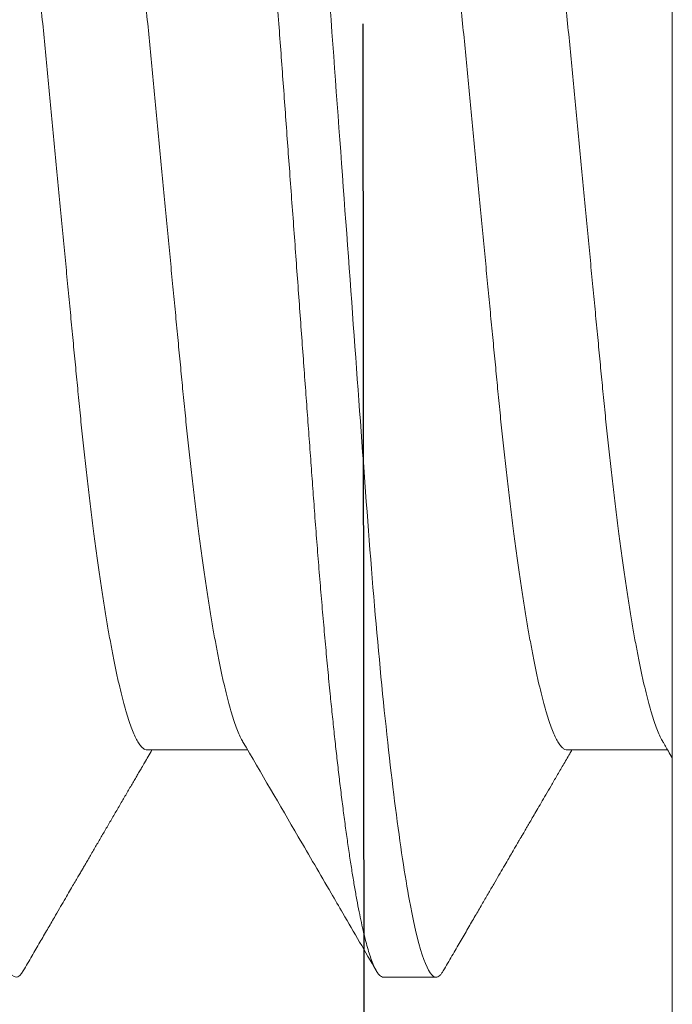
# Model space of a CAD drawing. Units: inches. Extents: x 0 to 25, y 0 to 32.5.
# Drawn here: x 20 to 20.1, y 9.1 to 9.2 of the extents above; entities that cross this region are included whole.
import ezdxf

# ---------------------------------------------------------------- set-up
doc = ezdxf.new("R2010")
doc.units = ezdxf.units.IN
doc.header["$MEASUREMENT"] = 0
doc.linetypes.add('HIDDEN2', pattern=[0.1875, 0.125, -0.0625])
doc.linetypes.add('SLD-Solid', pattern=[0])
doc.layers.add('WINTECH_DESIGN', color=3, linetype='Continuous', lineweight=25)
doc.styles.add('SIMPLEX', font='SIMPLEX')

# ---------------------------------------------------------------- blocks, each defined once
blk = doc.blocks.new('SF008')
at = {"layer": 'WINTECH_DESIGN', "color": 7, "linetype": 'SLD-Solid', "lineweight": 15}
for p, q in [((0.0809999783143951, 0.1105877393042842), (0.0809999783143951, -0.1105877393042842)), ((0.1096458021348781, 0.09499997071857003), (0.1044374715728082, 0.09499997071857003)), ((0.09141664173017716, 0.0724472313489759), (0.08146275933663105, 0.0724472313489759)), ((0.1330832976849337, 0.0724472313489759), (0.1231300381518423, 0.0724472313489759))]:
    blk.add_line(p, q, dxfattribs=at)
at = {"layer": 'WINTECH_DESIGN', "color": 7, "linetype": 'SLD-Solid', "lineweight": 15, "flags": 128}
blk.add_lwpolyline([(0.1453865006162829, 0.09436193244732216), (0.1455615543748507, 0.09463160341782562), (0.1457464484334849, 0.09483735597922482), (0.1459273550393476, 0.09495961036359013), (0.1461041275275647, 0.09499997071857003), (0.1463090321823444, 0.09494587885967043), (0.1465194459385089, 0.09478180663760405), (0.146735121298974, 0.09450532491448804), (0.146955769517163, 0.0941143528816557), (0.147181083513388, 0.09360716722619777), (0.1474107241249953, 0.09298243879720225), (0.1476443384395196, 0.09223925093886542), (0.1478616408640221, 0.09145353025129488), (0.1480816474231545, 0.0905678207488041), (0.148304028120819, 0.08958242492780322), (0.1485284483776326, 0.08849794778112319), (0.1487545552811298, 0.08731534263079688), (0.1489819959188168, 0.08603586529527796), (0.1492104036283735, 0.08466112908877399), (0.1494394071641949, 0.08319304982190978), (0.1496686352807046, 0.08163386413485263), (0.1498977121489986, 0.07998610199761025), (0.1501262665234862, 0.07825257754349657), (0.1503539225752917, 0.07643638906912109), (0.1505674254614888, 0.07465126605989347), (0.1507794983646562, 0.07279862218426025), (0.150989861704744, 0.07088160615490402), (0.15119821756862, 0.06890354084910832), (0.1514042955428323, 0.06686785914285487), (0.1516395323381232, 0.06444531202176584), (0.1518709695951088, 0.06195606902449491), (0.1520982360681984, 0.05940593258227445), (0.1523209788448838, 0.05680078762535068), (0.1525388770956795, 0.05414657408332424), (0.1527516420739659, 0.05144925021891389), (0.1529590079495762, 0.04871474679515764), (0.1531454374066641, 0.04617478064906244), (0.1533354922374457, 0.04357484229709563), (0.153530098264298, 0.04091266759942691), (0.1537290492396437, 0.03819102714821732), (0.1539321205828372, 0.03541297799056942), (0.1541390739633357, 0.03258183154556882), (0.1543496527175279, 0.02970115131264883), (0.1545635726821359, 0.02677473453846524), (0.154780540527284, 0.02380661680019536), (0.1550002445899992, 0.02080103763091934), (0.1552223640407533, 0.01776242333234457), (0.1554465643001777, 0.01469538239152079), (0.1556595446925826, 0.01178183317316517), (0.155873762570323, 0.008851322957918129), (0.1560889154369676, 0.005908020810943881), (0.1563046962128425, 0.00295615595296006), (0.1565207886517044, 1.77635683940025e-15), (0.1567707927719653, -0.003420065428622721), (0.157020311064656, -0.006833486248497778), (0.157268862285477, -0.01023366110557156), (0.1575159697733994, -0.01361407343645915), (0.1577611660339784, -0.01696833357730121), (0.1580039881560253, -0.02029021743520509), (0.158244014477873, -0.02357370601900932), (0.158461206903695, -0.02654489913749636), (0.1586753743653588, -0.02947470982978651), (0.1588862235330311, -0.03235909564378936), (0.1590934702433913, -0.03519423412480727), (0.1592968486662585, -0.03797654114866056), (0.1594961296377022, -0.04070268925477727), (0.1596910839937493, -0.0433696030629438), (0.1598815009035803, -0.04597448218968303), (0.16006797619346, -0.04851815620849997), (0.1602574856140393, -0.05102833562429687), (0.1604515691470709, -0.05350804081794358), (0.1606500159617354, -0.05595271142682456), (0.1608409370322619, -0.05822147578722614), (0.1610353413948218, -0.06045117686061197), (0.1612330273851654, -0.06263798760900308), (0.1614337566727642, -0.06477812224393809), (0.1616372817605765, -0.06686785914285842), (0.1618759330987274, -0.06921805003818626), (0.1621175819013416, -0.07149038018966003), (0.162361788173655, -0.07367956965985734), (0.1626081027543194, -0.07578058142514799), (0.1628560764819724, -0.07778865804190893), (0.1631052326956279, -0.07969936289606672), (0.1633550855676731, -0.08150861228601691), (0.1635843136841828, -0.08307480122340571), (0.1638133493029557, -0.08455005790519898), (0.1640418165951445, -0.08593214569123653), (0.1642693397318595, -0.08721910293810531), (0.1644955703838775, -0.08840930716503159), (0.1647201327223513, -0.08950147505389516), (0.1649426875846132, -0.09049461661642688), (0.1651628866414541, -0.09138809936012215), (0.1653804090633599, -0.09218162078857084), (0.1655949523539135, -0.0928751900683249), (0.1658061956835724, -0.09346912802891971), (0.166013882388711, -0.09396407632941539), (0.1662061876094896, -0.09434091352977525), (0.1663948812064149, -0.09463160341782562), (0.1665797706817642, -0.09483735597922838), (0.1667606818709118, -0.09495961036359013), (0.166937449775844, -0.09499997071857003), (0.166937449775844, -0.09499997071857003)], dxfattribs=at)
at = {"layer": 'WINTECH_DESIGN', "color": 7, "linetype": 'SLD-Solid', "lineweight": 15}
for points, knots in [([(0.1037240819029677, 0.0943684590366356), (0.1037811803427928, 0.09446134526438321), (0.1039009359919589, 0.09465616057871351), (0.104079739406032, 0.09484848777013788), (0.1042608698754606, 0.09497689751349192), (0.1043787506790608, 0.09499229876952064), (0.1044374715728082, 0.09499997071857003)], [0, 0, 0, 0, 0.2342700926300529, 0.4913473486888555, 0.7466208459888537, 1, 1, 1, 1]), ([(0.1044374712831484, 0.09499997150000006), (0.1051892292202439, 0.09499997150000006), (0.1060655225544735, 0.09268788921359494), (0.1079014171216954, 0.08305748761371312), (0.1088558978816252, 0.07574918466023384), (0.1101785110613633, 0.06242719598988522), (0.1106013479386831, 0.05760979907065611), (0.1113913459125939, 0.04756226504971472), (0.1117589263539713, 0.0423424518811597), (0.1129961809555056, 0.02541680893220821), (0.1139237559584387, 0.01272758289201015), (0.1157845136800546, -0.01272758273970176), (0.1167120886834709, -0.02541680878640129), (0.1179493432861847, -0.04234245175151408), (0.1183169237280168, -0.04756226492619042), (0.1191069217010465, -0.05760979895370077), (0.1195297585779969, -0.06242719587761236), (0.1208523717568823, -0.07574918456594126), (0.1218068525166558, -0.08305748753686792), (0.1236427470844603, -0.09268788917519366), (0.124519040419429, -0.09499997148223649), (0.1252707983574766, -0.09499997150000006)], [0, 0, 0, 0, 0.1249999999999998, 0.1249999999999998, 0.2499999999999996, 0.2499999999999996, 0.3124999999999996, 0.3124999999999996, 0.3749999999999995, 0.3749999999999995, 0.4999999999999996, 0.4999999999999996, 0.6249999999999996, 0.6249999999999996, 0.6874999999999996, 0.6874999999999996, 0.7499999999999996, 0.7499999999999996, 0.8749999999999998, 0.8749999999999998, 1, 1, 1, 1]), ([(0.1096458021348781, 0.09499997071857003), (0.1097138403191735, 0.09498955219552663), (0.1098505005094097, 0.094968625750246), (0.1100611485526599, 0.09479834286546485), (0.1102767667316584, 0.09452352878690284), (0.1104974365261171, 0.09413209017918867), (0.1107227510831876, 0.0936250135825265), (0.1109523983407996, 0.09300024324776324), (0.111179476218993, 0.0922778383301246), (0.1114033204252962, 0.09146848006312958), (0.1116233248021956, 0.09058275822476425), (0.1118457061752167, 0.08959736222319314), (0.112070127100651, 0.08851287837434718), (0.1122962362582314, 0.08733027714962738), (0.1125236775059761, 0.08605079589544395), (0.1127520800500577, 0.08467606655670856), (0.112981087591109, 0.08320798657936201), (0.1132103139485139, 0.08164880790991269), (0.1134393909307079, 0.08000105021527126), (0.1136679413410491, 0.07826752846885476), (0.1138912769248464, 0.07648584150425641), (0.1141090977506991, 0.07466456164428514), (0.1143211762893657, 0.07281191802996112), (0.1145315378717129, 0.07089490156525535), (0.1147398937559387, 0.06891682450299008), (0.1149566882055382, 0.06677530297269918), (0.11518121524702, 0.06446305963348742), (0.1154126553163621, 0.06197378933684483), (0.1156399249358344, 0.05942360774398203), (0.1158626699178313, 0.05681841086743411), (0.1160805850976061, 0.05416412951405825), (0.1162933230538101, 0.05146672862624335), (0.1164952689052967, 0.04880524699747646), (0.1166868527930518, 0.04617683487276203), (0.1168771779884139, 0.04357517342759287), (0.1170717484184962, 0.04091292789820322), (0.1172707114477731, 0.0381912204425614), (0.1174737861760775, 0.03541312365706339), (0.1176807463143774, 0.03258192828497108), (0.1178913251092126, 0.02970121081846067), (0.1181052476950271, 0.0267747633199793), (0.1183222165141871, 0.0238066255361904), (0.1185419254722291, 0.02080102517965621), (0.1187640433937105, 0.01776240591990863), (0.1189839599395839, 0.01475399174292669), (0.1192012230708741, 0.01178181255270694), (0.1194154403460885, 0.008851303251370624), (0.1196305956870987, 0.005908007499234813), (0.1198463766670983, 0.002956145986269476), (0.1200737757613268, -0.0001546963742082852), (0.1203124715511592, -0.003420057861442061), (0.1205619885198956, -0.006833464837010084), (0.1208105387975991, -0.01023363348251216), (0.1210576486931672, -0.01361404375598774), (0.1213028361227089, -0.01696831032057311), (0.1215456736559304, -0.020290199137035), (0.1217790654642243, -0.02348311848863993), (0.1220028839033347, -0.02654492358817784), (0.1222170523902406, -0.02947476798672888), (0.1224279053755879, -0.03235918813491345), (0.1226351565584451, -0.03519437503331169), (0.122838537531166, -0.03797673206735119), (0.123037839838176, -0.04070294296792376), (0.1232327385533551, -0.04336992990169186), (0.1234234487235426, -0.04597603365430736), (0.1236094127289675, -0.04853029264242359), (0.1237991403517356, -0.05104300719491128), (0.1239932243431383, -0.05352278040039771), (0.1241878617369565, -0.05592047922377752), (0.1243826068732972, -0.05823466122059351), (0.1245770183245725, -0.06046439592559061), (0.1247747025414725, -0.06265123152492258), (0.1249754281872697, -0.06479138593582867), (0.1251896805230643, -0.0669912116260658), (0.125417613632365, -0.06923584224789714), (0.1256592576879854, -0.07150817501097073), (0.1259034654647451, -0.0736973696907075), (0.1261497830572154, -0.07579838116979509), (0.1263977582954539, -0.07780645315728485), (0.1266469068799267, -0.07971715120442546), (0.1268898203534405, -0.08147612549699623), (0.1271259864710572, -0.08308974027652205), (0.1273550234212024, -0.08456499091831482), (0.1275834902100002, -0.08594708061854384), (0.1278110162059818, -0.08723403569011445), (0.1280372444880271, -0.08842423720173365), (0.128261804317674, -0.08951641222986417), (0.1284843615033395, -0.0905095563492484), (0.1287045678407566, -0.09140304399753241), (0.1289220878627617, -0.09219657374137036), (0.1291366325710754, -0.09289015382588595), (0.1293478800840262, -0.09348409978763605), (0.129551647438447, -0.09396971758629569), (0.1297478766813498, -0.09435423641000362), (0.1299365860291886, -0.09464494706198856), (0.1301214307611502, -0.09485067783507795), (0.1303025262493094, -0.09497302695661425), (0.1304883584598855, -0.09501528618890909), (0.1306838035963125, -0.09496490123227197), (0.1308945978570222, -0.09479533066767765), (0.1310658854259259, -0.09459156446519579), (0.1311680877338972, -0.09440435894305033), (0.1311971500397249, -0.09435112507541099)], [0, 0, 0, 0, 0.01035688758530729, 0.02080264548790949, 0.03133226034662501, 0.0419404389735443, 0.05262160472722316, 0.06336994442216459, 0.074179383780413, 0.08413642645974426, 0.09413454819722436, 0.1041685990866835, 0.1142333486574309, 0.1243234388398503, 0.1344334754860278, 0.1445579529518216, 0.1546913183835696, 0.1648280245793883, 0.1749624780081554, 0.1850891241446528, 0.1952024118660978, 0.2047206476409258, 0.2142175495692175, 0.2236886406813221, 0.2331294501659035, 0.2425356893757087, 0.2533700550704491, 0.2641460715402596, 0.2748575527208656, 0.2854985842817894, 0.296063476537522, 0.3065468099462297, 0.3169434348755948, 0.3264146663070853, 0.3359445408682079, 0.3455474510056095, 0.3552194791736354, 0.3649565011528343, 0.3747541625229336, 0.3846079680492481, 0.3945132528904016, 0.4044651725095248, 0.4144587361940697, 0.4244888620538406, 0.4345502966520567, 0.4440607295369275, 0.4535897258390846, 0.4631326928068464, 0.4726849976662162, 0.4822419753730752, 0.4932991801979254, 0.5043491452983654, 0.5153846637769778, 0.5263985766575271, 0.5373838184178678, 0.5483334367823227, 0.5592405986637663, 0.569195949083544, 0.5791050378949488, 0.5889630318818435, 0.598765231815899, 0.6085071285909556, 0.6181843737221562, 0.6277928175985776, 0.6373285153387841, 0.6468004394730501, 0.6563215173171784, 0.665916083508543, 0.6755802543031302, 0.684752270138602, 0.6939788829297957, 0.7032563470822641, 0.7125807826540462, 0.721948180483281, 0.7328345353636244, 0.7437662863717595, 0.7547366803623419, 0.7657388296937111, 0.77676571420447, 0.7878102018364621, 0.7988651001262074, 0.8090018480405855, 0.8191356706899812, 0.8292610371806295, 0.839372393204331, 0.8494642377910646, 0.8595311659462888, 0.8695677936955132, 0.8795688854114174, 0.8895293144504182, 0.8994440733626425, 0.9093082812775246, 0.9191172370847255, 0.9283110405874997, 0.9374480348265936, 0.9465247010212835, 0.9555376816282227, 0.9644837783654855, 0.9748406654795566, 0.985286423861953, 0.9958160392085332, 1, 1, 1, 1]), ([(0.1037242239846137, 0.09437209816016967), (0.1034351019870883, 0.09387471183051765), (0.1028737533607682, 0.0929090048442216), (0.1020567249005637, 0.0915038113321689), (0.1012901523800167, 0.09018565797613753), (0.1005740217323137, 0.08895449658392529), (0.09990833551277944, 0.08781030374419707), (0.09929309622312132, 0.08675304364014202), (0.09872830728697579, 0.0857826766377574), (0.09821398368698908, 0.08489915708334017), (0.09775010335003742, 0.08410245962912022), (0.09733669081937535, 0.08339253153399717), (0.09697443226373537, 0.08277054358577907), (0.0966651848836051, 0.08223964674764339), (0.09641076669855408, 0.08180291496044667), (0.09621236839944913, 0.08146238504570213), (0.09608206795012109, 0.08123873097922107), (0.09600070195510568, 0.08109908813089994), (0.09593845211109908, 0.08099226030746642), (0.09585311159510468, 0.0808457936811795), (0.09573365746290108, 0.08064079607818009), (0.09557976349758235, 0.08037671091175191), (0.09537519834925945, 0.08002570252456032), (0.09511491460538934, 0.07957912112807897), (0.0947938496199896, 0.07902832953743122), (0.09442318627036173, 0.07839254014805341), (0.09400291874803202, 0.07767179436496896), (0.09353304800116291, 0.07686614020255966), (0.09301356466097843, 0.07597563584858769), (0.09244447572977776, 0.07500034120263344), (0.09182575694661921, 0.07394034634997304), (0.09132338796189288, 0.07307987524368009), (0.09102719231809431, 0.07257280535500321), (0.09095384054866429, 0.0724472313489759)], [0, 0, 0, 0, 0.06805450789996771, 0.1321321271017455, 0.1922364040979386, 0.2483711439600885, 0.3005394285899295, 0.3487438541393694, 0.3929874262276327, 0.4332728844749418, 0.4696019044735525, 0.5019772497306183, 0.5304008724219409, 0.5547115472094789, 0.5746355472484729, 0.5901690125917757, 0.6013129924343704, 0.6052391057678103, 0.60927533328457, 0.6159303711610227, 0.6252813026209361, 0.6373277690282253, 0.6520693739627592, 0.6733162624791507, 0.6984422652806123, 0.7274462757868237, 0.7603265312765736, 0.7970814071215171, 0.8377089209372395, 0.8822072429954091, 0.9305739429069755, 0.9828068905158207, 1, 1, 1, 1]), ([(0.1236273789239846, 0.07159474145275802), (0.1217870534081129, 0.07474751087346654), (0.118859364333062, 0.07976310648931495), (0.1155483540724589, 0.08545012132023722), (0.1129665083538924, 0.08988705025668686), (0.1114705755511949, 0.09246019583204124), (0.1103632434233646, 0.09436491157867799)], [0, 0, 0, 0, 0.4155954443144436, 0.6611516448929068, 0.7491747828512372, 1, 1, 1, 1]), ([(0.1453866106149775, 0.09436477408030974), (0.1451032815988356, 0.09387734733036446), (0.1445543757376839, 0.09293303388314733), (0.1437574599677447, 0.09156242789195623), (0.1430136803168978, 0.09028345285031669), (0.1423670530184324, 0.08917178441873652), (0.141810830599681, 0.08821569942101881), (0.1413383147184817, 0.08740362189444717), (0.1409020286796903, 0.08665393828909806), (0.1405187847914107, 0.08599546106789013), (0.1401903459040881, 0.08543123353985926), (0.1399152270748516, 0.08495863827972805), (0.1396769581256905, 0.0845494023979878), (0.1394578449306039, 0.084173059331901), (0.1392357364816519, 0.08379163963465608), (0.1389900639295973, 0.08336975946287062), (0.1387164228200959, 0.08289990665556068), (0.1383400240940063, 0.08225369619529665), (0.1378651232581802, 0.08143848672751197), (0.1372963270084, 0.08046233299747207), (0.1367131403982711, 0.07946168217996252), (0.1361178141377621, 0.07844050805194591), (0.1355271188534317, 0.07742750878527893), (0.1350413586852994, 0.07659469724365131), (0.1346676044155544, 0.07595405666099175), (0.1343980685854973, 0.07549210754345559), (0.1341412500330392, 0.07505200853005967), (0.1338932390592902, 0.07462705467178488), (0.1336334812848321, 0.07418204130604344), (0.1333378040830411, 0.07367554814012856), (0.1329947276589678, 0.07308796353863478), (0.1327489656121514, 0.07266715617365627), (0.1326205240031015, 0.0724472313489759)], [0, 0, 0, 0, 0.06668432320562408, 0.1291904950414215, 0.1875204908229814, 0.2416754278741332, 0.2812982573186668, 0.3183453575218445, 0.3527994115830488, 0.3838888280549512, 0.4084568143280873, 0.4300158441872206, 0.4485662505235657, 0.4644651850266283, 0.481522521637843, 0.5007697654968731, 0.522206443280837, 0.5458316071988083, 0.589220422777165, 0.6337927621269058, 0.6794550912452306, 0.7262070018111831, 0.7736032109338985, 0.8181602882037227, 0.8402433655920571, 0.8613292061486095, 0.8814184371060568, 0.9005108664026766, 0.9195242167899335, 0.9423626365234128, 0.9698772214731134, 1, 1, 1, 1]), ([(0.0819606694737729, 0.07159483770161934), (0.08177080549987181, 0.07191984574705579), (0.08145323280491823, 0.07246346483786148), (0.08113576654527321, 0.07300714727050384), (0.0810081006261214, 0.07322578378816935)], [0, 0, 0, 0, 0.5978598819187115, 0.9999999999999999, 0.9999999999999999, 0.9999999999999999, 0.9999999999999999]), ([(0.09141664173017716, 0.0724472313489759), (0.09149615177646808, 0.07243639860482709), (0.09165596484874072, 0.07241462507803398), (0.09190332821174252, 0.07223732831134022), (0.09215732532437926, 0.07195082711888112), (0.09241799458025923, 0.07154230786107085), (0.09268467989720364, 0.07101281910251167), (0.09295162789224776, 0.07037288417749998), (0.0932179569660434, 0.0696301163025499), (0.09348285505429033, 0.06879217111181823), (0.09375097852513647, 0.06784499815998224), (0.09402173847057327, 0.06678961342266554), (0.0942945158234636, 0.06562757526991625), (0.09456868778276828, 0.06436092996281495), (0.0948436098446166, 0.06299226914693712), (0.09511863992645431, 0.06152463722145463), (0.09539312742063544, 0.05996157393964374), (0.09566481455952669, 0.05831684635925249), (0.0959330990933438, 0.05659664832667666), (0.0961974252056308, 0.05480731141917339), (0.09645884289879803, 0.05294322885425551), (0.09672362084096164, 0.05095839420639869), (0.09699089774620973, 0.04885166523074425), (0.09725972785881254, 0.04662298649516039), (0.09752271901277254, 0.04433312383720711), (0.09777934065105853, 0.04198921796162303), (0.09802908740809357, 0.03959848736530525), (0.09826731777228304, 0.03721096340879093), (0.09849520922861643, 0.03482197846416391), (0.09872535230503843, 0.03242406669447995), (0.09896144349038138, 0.02996026198569446), (0.0992036976934827, 0.02743317003632662), (0.09945158773538765, 0.02484703907921038), (0.09970469358550815, 0.02220653542668138), (0.09996252932613459, 0.01951669568714287), (0.1002245772066033, 0.01678291825449385), (0.1004902859370134, 0.01401091356040318), (0.1007574786211336, 0.01122344492091365), (0.1010255174488037, 0.008427195310551028), (0.1012937587395584, 0.005628740158138967), (0.1015632295392948, 0.002817561393760215), (0.1018404943784788, -7.501049137026428e-05), (0.1021249425280502, -0.003042465563039443), (0.1024158050456236, -0.00607688732135081), (0.1027051382485524, -0.009095304267736637), (0.1029921828825451, -0.01208988613918471), (0.1032762139422942, -0.01505300859303382), (0.103551227437066, -0.01792206796695517), (0.1038168040508225, -0.02069267449410539), (0.104072645068797, -0.02336169360401463), (0.1043235385245112, -0.02597913906569183), (0.1045690316326642, -0.0285401325745358), (0.1048086405482138, -0.03104019283176918), (0.1050421840081839, -0.03347521858432678), (0.1052690431456966, -0.03584710340377306), (0.1054932941433435, -0.03816720026142839), (0.1057249628871801, -0.04044542467620182), (0.1059610679236727, -0.04267249104785087), (0.1062017329006579, -0.04484362992367075), (0.1064463020703528, -0.04695414486808325), (0.1066958163733602, -0.04901128507515473), (0.1069566201224603, -0.05106308893983957), (0.1072285341506642, -0.05309741977494831), (0.1075112404593597, -0.05510098938142427), (0.1077972310269928, -0.05701649345066251), (0.1080857903083228, -0.05883795854626506), (0.1083761632679483, -0.06055986366032151), (0.1086620452947926, -0.06214633184863949), (0.1089426620467719, -0.06360007901877118), (0.109217335809646, -0.06492470331063593), (0.1094909793854129, -0.06614612655389429), (0.1097629541374801, -0.06726197569205716), (0.1100326418058586, -0.0682704867813353), (0.1102994310002572, -0.06917006166474415), (0.1105627631344817, -0.06996091444282904), (0.1108219677572748, -0.0706390431918873), (0.111064342710435, -0.0711896947623547), (0.1112184773894995, -0.07146300873595912), (0.1112890612004946, -0.07158816903065635)], [0, 0, 0, 0, 0.01317737820358249, 0.02648617871085405, 0.03991757092058234, 0.0534621635386451, 0.06711000884615327, 0.08085066942074084, 0.0938814487451273, 0.1069755379819009, 0.1201231589251687, 0.1333142573317912, 0.1465386014459378, 0.1597857860896151, 0.173045284545207, 0.186306514875604, 0.1995589179211629, 0.212791935625239, 0.2257596899501481, 0.2386888989165569, 0.2515699990776852, 0.2643936094254988, 0.2781664896875299, 0.2918506289511043, 0.3054353999457581, 0.3189106557863373, 0.3322668225981482, 0.3454948083835113, 0.3578866601726011, 0.3703786948036378, 0.3829836258969329, 0.3956938492490791, 0.4085012795236765, 0.4213974385117603, 0.4343734169915131, 0.4474200074931792, 0.4605276195785796, 0.4736864104838941, 0.4866503055849792, 0.4996440846970986, 0.5126578684065216, 0.5256816753925591, 0.53974550725455, 0.5537967153308687, 0.5678227522274218, 0.5818111937509881, 0.5957498363699129, 0.6096267363817294, 0.6226437633226972, 0.6355861347677573, 0.6484447496466655, 0.6612109150175769, 0.6738762983291698, 0.6864330154639616, 0.6988736561368395, 0.7112778937917194, 0.7237972179603251, 0.736427703534167, 0.7489333888875145, 0.7615310781070178, 0.7742126690614037, 0.786969666300036, 0.8008202053870334, 0.8147369216922432, 0.8287079971927176, 0.8427212954027988, 0.8567644574444856, 0.8708250032252702, 0.8840867947400145, 0.8973422205286904, 0.9105807555857068, 0.9237919034846509, 0.9369653410050627, 0.9500908890480052, 0.9631586267171176, 0.9761588800312391, 0.9890822940303418, 1, 1, 1, 1]), ([(0.1330832976849337, 0.0724472313489759), (0.1331628064076682, 0.07243639860377904), (0.1333226168250121, 0.07241462507414731), (0.1335699794419156, 0.0722373283066613), (0.1338239766988352, 0.07195082709396239), (0.1340846530746802, 0.07154230793190486), (0.1343513301593902, 0.0710128190304875), (0.1346182834044072, 0.07037288419674503), (0.1348846131482304, 0.06963011632857352), (0.1351495104760971, 0.06879217114413017), (0.1354176294615428, 0.0678449980560405), (0.1356883944884402, 0.06678961350592694), (0.1359611696237124, 0.06562757528138086), (0.1362353385326855, 0.0643609298132386), (0.1365102682318451, 0.06299226935406033), (0.1367852912662926, 0.06152463702692934), (0.1370597857116707, 0.05996157416543291), (0.1373314657339506, 0.05831684622234867), (0.1375997514084872, 0.05659664828853117), (0.1378640798788382, 0.05480731153057583), (0.1381254938451377, 0.05294322868007306), (0.1383902776712915, 0.05095839443958461), (0.1386575482588484, 0.04885166499342297), (0.1389263839914747, 0.04662298666390008), (0.1391893727383007, 0.04433312384287369), (0.1394459916600539, 0.04198921774577435), (0.1396957447710321, 0.0395984875496449), (0.1399339729743616, 0.03721096335311991), (0.1401618667613747, 0.03482197866854797), (0.1403920025376806, 0.0324240663728208), (0.1406281002005727, 0.02996026222692372), (0.1408703494584245, 0.0274331697860557), (0.141118245997518, 0.02484703943554756), (0.1413713444054139, 0.02220653518221205), (0.1416291828891332, 0.01951669581349513), (0.1418912272304027, 0.01678291802857679), (0.142156940572292, 0.01401091371924856), (0.1424241320268465, 0.01122344489751903), (0.142692171177103, 0.00842719531645919), (0.142960412398395, 0.005628740157812118), (0.1432298831540777, 0.002817561389127476), (0.1435071482459449, -7.501047186941889e-05), (0.1437915953622309, -0.003042465715202169), (0.1440824618301093, -0.006076887169411904), (0.1443717939573474, -0.009095304291060202), (0.144658838986885, -0.01208988612557427), (0.1449428695455452, -0.0150530086240952), (0.1452178846035537, -0.01792206779154348), (0.145483455787101, -0.02069267479700621), (0.1457393031030421, -0.02336169329427129), (0.1459901903202336, -0.0259791393508042), (0.1462356884707532, -0.02854013243735132), (0.1464752970391743, -0.03104019273307124), (0.1467088369462459, -0.03347521869755532), (0.1469356969523545, -0.03584710339245412), (0.1471599479571353, -0.03816720025108644), (0.1473916157973463, -0.04044542478511737), (0.1476277244952797, -0.0426724909502294), (0.1478683893614487, -0.04484362983457579), (0.148112955306928, -0.04695414495093964), (0.1483624689488323, -0.04901128519744269), (0.1486232787990076, -0.05106308861226516), (0.1488951820975331, -0.05309742018875063), (0.1491778980915228, -0.05510098917939565), (0.149463888256463, -0.05701649329205161), (0.1497524393618335, -0.05883795880225584), (0.1500428181656304, -0.06055986355248599), (0.1503286986419425, -0.06214633186626806), (0.1506093158066903, -0.06360007901345632), (0.1508839893933356, -0.0649247033147109), (0.151157633269122, -0.0661461265429164), (0.1514296070071026, -0.06726197575972215), (0.15169929845014, -0.06827048668352909), (0.151966087217815, -0.06917006182274399), (0.1522294173122845, -0.0699609137430155), (0.1524886168760418, -0.07063904584400937), (0.1527310606368388, -0.07118982370532656), (0.1528852532444489, -0.07146323627272189), (0.1529558959031334, -0.07158849902674724)], [0, 0, 0, 0, 0.01317725532908761, 0.02648593262220052, 0.03991720139578823, 0.05346167047470785, 0.06710938846921591, 0.08084992325682903, 0.0938805828676158, 0.106974550830345, 0.1201220495072989, 0.1333130272310916, 0.1465372488600635, 0.1597843108061908, 0.1730436884609063, 0.1863047954602381, 0.1995570772665246, 0.2127899714031136, 0.225757606109895, 0.2386866963094857, 0.2515676771596767, 0.2643911701946028, 0.2781639224466598, 0.2918479364367377, 0.3054325816522949, 0.3189077127316328, 0.3322637577028267, 0.3454916214696156, 0.3578833589528609, 0.3703752770161504, 0.3829800927467532, 0.3956901983941727, 0.4084975114682165, 0.4213935500708368, 0.4343694088566001, 0.447415878525876, 0.4605233706861999, 0.4736820402112127, 0.4866458157297687, 0.4996394749837006, 0.5126531386504082, 0.5256768255012726, 0.5397405276346159, 0.5537916071026809, 0.5678175146192173, 0.5818058271095568, 0.5957443411546136, 0.6096211131620929, 0.6226380190606938, 0.6355802720804598, 0.6484387674016939, 0.6612048159465661, 0.6738700824291846, 0.6864266828358909, 0.6988672087528822, 0.7112713319876669, 0.723790540674588, 0.7364209106538093, 0.7489264806512802, 0.7615240527246921, 0.7742055267005998, 0.7869624072307722, 0.8008128166046378, 0.8147294065086667, 0.8287003531361032, 0.8427135200863397, 0.8567565535928734, 0.8708169696753217, 0.8840786388596585, 0.8973339423766461, 0.9105723553177791, 0.9237833813534663, 0.9369566983513433, 0.9500821253206256, 0.9631497414721037, 0.976149873901059, 0.9890731706028072, 1, 1, 1, 1]), ([(0.08196085531140795, 0.07158728904108536), (0.08197433502023443, 0.0715665289440306), (0.08207527383751767, 0.07141107309032613), (0.0822682668395629, 0.07100576475652254), (0.08253490100652527, 0.07037467079919146), (0.08280131047445138, 0.06962964588829301), (0.08306618713282887, 0.06879229797183051), (0.08333431696803473, 0.06784496400602613), (0.08360507385324922, 0.06678962257794474), (0.08387785365623301, 0.06562757284155829), (0.08415202399085331, 0.06436093060279013), (0.0844269466898453, 0.0629922689856297), (0.08470197584141204, 0.06152463723516099), (0.08497646471502662, 0.05996157396978852), (0.08524815067757174, 0.05831684634749656), (0.08551643514645946, 0.05659664832263012), (0.08578076095359677, 0.05480731139109984), (0.08604217992512986, 0.05294322890681435), (0.08630695643951469, 0.05095839415467474), (0.08657423437404077, 0.04885166523331641), (0.08684306526281205, 0.04662298653857455), (0.08710605569012841, 0.04433312384383647), (0.08736267606867898, 0.04198921787875598), (0.08761242513891432, 0.03959848744730543), (0.08785065435439776, 0.03721096340898633), (0.08807854483538335, 0.03482197840547663), (0.08830868941065262, 0.03242406676395682), (0.08854477895066282, 0.02996026191156353), (0.08878703482852757, 0.02743317011275614), (0.08903492322663453, 0.02484703900328178), (0.08928803056623735, 0.0222065354935399), (0.08954586540444609, 0.01951669569433001), (0.08980791196582061, 0.01678291812313226), (0.09007362350267556, 0.01401091364975038), (0.09034081652552572, 0.01122344504573469), (0.09060885124291929, 0.008427195028209766), (0.0908770983824354, 0.005628740485748907), (0.09114656348286587, 0.002817561141425173), (0.0914238317306797, -7.501038134982707e-05), (0.0917082788971868, -0.003042465583591891), (0.09199914169437307, -0.006076887315215274), (0.09228847478942726, -0.009095304271751203), (0.09257551957539079, -0.01208988612928685), (0.09285955014074432, -0.01505300866315729), (0.09313456543154075, -0.0179220679079517), (0.09340014209489311, -0.02069267443370926), (0.09365598127082819, -0.02336169367009155), (0.09390687520894403, -0.02597913905693794), (0.09415236819755535, -0.02854013257634058), (0.09439197711091651, -0.03104019283319737), (0.09462552069616947, -0.03347521857693359), (0.09485237934319457, -0.03584710345947961), (0.09507663218921891, -0.03816720021154829), (0.09530830088498021, -0.04044542462956535), (0.0955444042346727, -0.04267249109418536), (0.09578506919918084, -0.04484362997036406), (0.09602964011018855, -0.04695414482049465), (0.09627915429072686, -0.04901128503670726), (0.0965399567215286, -0.05106308893898337), (0.09681186905304173, -0.05309741985809602), (0.09709457688244072, -0.05510098938952801), (0.09738056995743705, -0.05701649331366276), (0.09766912447437903, -0.05883795868579078), (0.09795950035409362, -0.06055986359656096), (0.09824538228028246, -0.06214633186530172), (0.09852599667466677, -0.06360007890592279), (0.09880067302982809, -0.06492470395580519), (0.09907431536667843, -0.06614612402795039), (0.09934629251021931, -0.067261985192685), (0.09961597868726813, -0.06827045136870957), (0.09988277144593383, -0.06917019300742844), (0.1001460841005866, -0.06996042772668254), (0.1004053624766641, -0.07064084487459787), (0.1006600813330607, -0.07121172830247069), (0.1009082675324748, -0.07167089087462308), (0.1011495915613807, -0.07202237792861332), (0.1013836343166332, -0.07226750615196842), (0.1016119288918702, -0.07241930220436821), (0.1017597407205244, -0.07243795035592449), (0.1018333051459592, -0.0724472313489759)], [0, 0, 0, 0, 0.002103476150483217, 0.01575125972983018, 0.02949185851629844, 0.04252257902075499, 0.05561660909079139, 0.06876417068725052, 0.0819552092399207, 0.09517949397390986, 0.1084266185081339, 0.1216860570495733, 0.1349472273322618, 0.148199570746863, 0.1614325284060233, 0.1744002240103858, 0.1873293745550827, 0.2002104167579504, 0.2130339689173044, 0.2268067871867126, 0.2404908648555504, 0.2540755742315602, 0.2675507689521776, 0.2809068758664766, 0.2941348016578459, 0.3065265972340757, 0.319018575641777, 0.3316234495514735, 0.3443336157024823, 0.35714098787096, 0.3700370888246325, 0.3830130084304235, 0.39605953973645, 0.409167093331365, 0.4223258247775823, 0.4352896605526727, 0.4482833819525383, 0.4612971058538546, 0.4743208544936012, 0.4883846228069917, 0.5024357673917518, 0.5164617409104844, 0.5304501192261077, 0.5443886988621103, 0.5582655366598257, 0.5712825047822689, 0.5842248172667948, 0.5970833740429764, 0.609849481728902, 0.6225148078109013, 0.6350714682071167, 0.6475120526659193, 0.659916234710623, 0.6724355023096156, 0.6850659303553296, 0.6975715592006919, 0.7101691919672616, 0.7228507256188182, 0.7356076647310994, 0.7494581407452836, 0.7633747946592546, 0.7773458075266506, 0.7913590414177969, 0.8054021405056984, 0.8194626227527311, 0.8327243538399993, 0.8459797202354183, 0.859218195473007, 0.8724292841754965, 0.8856026621706292, 0.8987281504117866, 0.9117958290332335, 0.9247960226373597, 0.9377193791968187, 0.9505569047530635, 0.9630733104028161, 0.9754908111723408, 0.9878020290374268, 0.9999999999999999, 0.9999999999999999, 0.9999999999999999, 0.9999999999999999]), ([(0.1236274522564571, 0.07158737612338761), (0.1236409510451608, 0.071566587955596), (0.1237419112059257, 0.07141110905988945), (0.123934923236888, 0.07100576658390345), (0.1242015520174533, 0.07037467028437128), (0.1244679652788676, 0.06962964605911459), (0.1247328379267003, 0.06879229785989516), (0.1250009732888913, 0.06784496411726515), (0.1252717248572282, 0.06678962245813302), (0.1255445102088828, 0.06562757292774712), (0.1258186790243911, 0.06436093062620962), (0.1260935988404981, 0.06299226885157516), (0.1263686342430645, 0.06152463743668513), (0.126643116318732, 0.05996157379563805), (0.1269148061773393, 0.05831684639246681), (0.1271830919626638, 0.05659664848487189), (0.1274474104382648, 0.05480731110887227), (0.1277088369364918, 0.05294322914429905), (0.1279736075378537, 0.0509583939490188), (0.1282408915350146, 0.0488516654948814), (0.1285097144897662, 0.04662298619428107), (0.1287727133812524, 0.04433312407177858), (0.1290293316618545, 0.04198921793509847), (0.1292790774041492, 0.0395984873188322), (0.129517308278281, 0.03721096342855823), (0.1297451987338718, 0.03482197837867851), (0.1299753453289014, 0.03242406690998045), (0.1302114301696378, 0.02996026164027121), (0.1304536926598843, 0.0274331703907702), (0.1307015763702708, 0.02484703884877426), (0.1309546855763557, 0.02220653550896579), (0.1312125211009771, 0.01951669575693238), (0.1314745664374612, 0.01678291805820642), (0.1317402787878876, 0.01401091365730345), (0.1320074731917202, 0.01122344525664509), (0.132275501621109, 0.00842719466322528), (0.1325437554288129, 0.005628740844231928), (0.1328132137119837, 0.002817560739979186), (0.1330904891519822, -7.501013111088639e-05), (0.1333749352181712, -0.003042465475724399), (0.1336657946444575, -0.006076887455952473), (0.1339551286934864, -0.009095304249042258), (0.1342421729932113, -0.01208988615156237), (0.1345262045376927, -0.01505300856230285), (0.1348012164735337, -0.01792206814228159), (0.1350667985164051, -0.02069267419122589), (0.1353226332366972, -0.02336169391374732), (0.1355735329308771, -0.02597913878057945), (0.1358190209966637, -0.02854013271172029), (0.1360586302593276, -0.03104019293046711), (0.136292177272253, -0.03347521847109114), (0.1365190355409709, -0.03584710341510622), (0.136743286532294, -0.03816720027172771), (0.136974956176644, -0.04044542456743905), (0.1372110575634053, -0.04267249114488969), (0.1374517226078069, -0.04484363001493641), (0.1376962951647585, -0.04695414477703785), (0.137945809514278, -0.0490112849837292), (0.1382066095253691, -0.05106308904535872), (0.1384785246476241, -0.0530974197583074), (0.1387612305925927, -0.05510098938870378), (0.1390472214806522, -0.05701649343822091), (0.1393357798490342, -0.05883795863234731), (0.1396261561834109, -0.06055986358265208), (0.1399120392591016, -0.06214633175804529), (0.1401926488473748, -0.06360007896147302), (0.1404673226190027, -0.06492470410904438), (0.1407409731633464, -0.06614612387887497), (0.1410129473429436, -0.0672619851830607), (0.1412826304086678, -0.06827045142999033), (0.1415494249081775, -0.06917019302179561), (0.141812740504065, -0.06996042769598354), (0.1420720190568119, -0.07064084484800581), (0.1423267343243424, -0.07121172832829181), (0.1425749210297624, -0.07167089087284673), (0.1428162464969347, -0.0720223779135214), (0.1430502830819478, -0.07226750618077382), (0.1432785871726452, -0.07241930218867587), (0.1434263959234983, -0.07243795035139122), (0.1434999588090733, -0.0724472313489759)], [0, 0, 0, 0, 0.002106392929025979, 0.01575413715331625, 0.0294946945195306, 0.04252537736448474, 0.05561936867426261, 0.06876689277181866, 0.08195789202466694, 0.09518213923371988, 0.1084292247998682, 0.1216886240853925, 0.1349497567414685, 0.1482020601680216, 0.1614349799027072, 0.1744026377312801, 0.1873317490009187, 0.2002127547869363, 0.2130362687354159, 0.2268090474751187, 0.2404930839587993, 0.2540777552740682, 0.2675529103800832, 0.2809089773518412, 0.2941368647044201, 0.3065286242826101, 0.3190205664031959, 0.331625402791367, 0.3443355329499521, 0.357142866982531, 0.3700389304829598, 0.3830148124051784, 0.3960613053368117, 0.4091688208682983, 0.4223275138557251, 0.4352913104957396, 0.4482849949203158, 0.4612986797824274, 0.4743223918665138, 0.4883861190759787, 0.5024372215897652, 0.5164631541150344, 0.5304514915470732, 0.5443900304450368, 0.5582668271953344, 0.5712837582430615, 0.5842260324219778, 0.5970845525629731, 0.609850622005053, 0.6225159110703289, 0.6350725356689043, 0.6475130837678319, 0.6599172291196456, 0.6724364601287974, 0.6850668508035647, 0.697572443098948, 0.7101700395174196, 0.7228515361048833, 0.7356084374498966, 0.7494588734715334, 0.7633754862189412, 0.7773464577571132, 0.7913596516907021, 0.8054027102365048, 0.8194631513892161, 0.8327248422077893, 0.845980169359493, 0.8592186079102127, 0.8724296575016675, 0.885602996002338, 0.8987284463747616, 0.9117960877807794, 0.9247962433894709, 0.9377195612221849, 0.950557049258422, 0.9630734183266983, 0.9754908818894755, 0.9878020655693383, 1, 1, 1, 1])]:
    blk.add_open_spline(points, degree=3, knots=knots, dxfattribs=at)
at = {"layer": 'WINTECH_DESIGN', "color": 6, "style": 'SIMPLEX'}
blk.add_attdef('SF008', (-0.03462613952218366, -0.1498181710205144), '', height=0.07, rotation=90, dxfattribs=at)
blk = doc.blocks.new('HA41_SIDE')
at = {"layer": 'WINTECH_DESIGN', "color": 0, "linetype": 'HIDDEN2', "ltscale": 0.75}
blk.add_line((0.08841426449957623, -0.8325040519076765), (0.08827662958785254, -0.6316236961110917), dxfattribs=at)
blk = doc.blocks.new('ZVENT_POSILL')
at = {"layer": 'WINTECH_DESIGN'}
blk.add_blockref('HA41_SIDE', (1.533999999999528, 2.481123696111188), dxfattribs=at)
at = {"layer": 'WINTECH_DESIGN', "rotation": 180}
blk.add_blockref('SF008', (1.733999999999545, 1.749000000000098), dxfattribs=at)

msp = doc.modelspace()

# ---------------------------------------------------------------- block references
at = {"layer": 'WINTECH_DESIGN'}
msp.add_blockref('ZVENT_POSILL', (18.45298727032423, 7.407240448624406), dxfattribs=at)

doc.saveas('drawing.dxf')
